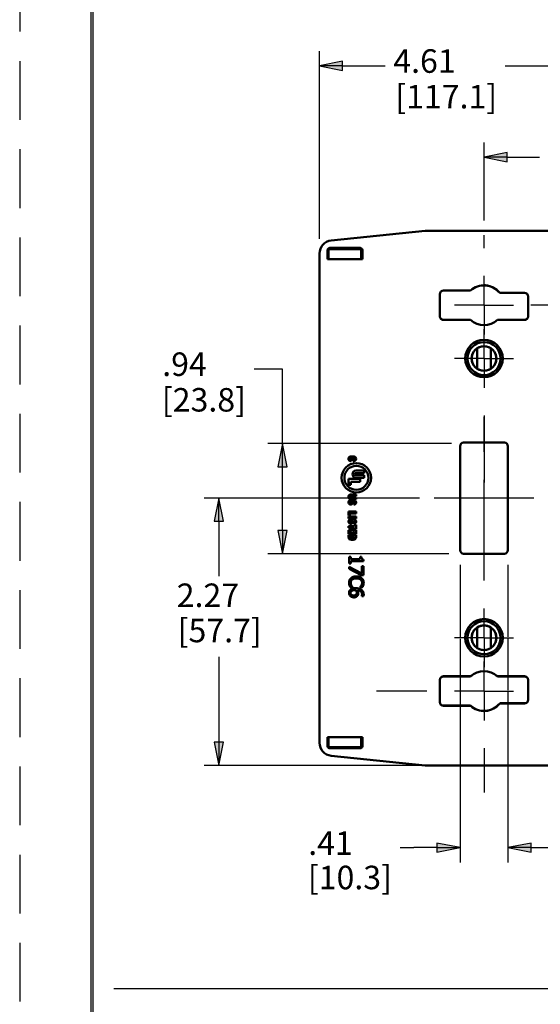
# Model space of a CAD drawing. Units: inches. Extents: x 0 to 17, y 0 to 11.
# Drawn here: x 0 to 2.2, y 2.5 to 6.7 of the extents above; entities that cross this region are included whole.
import ezdxf

# ---------------------------------------------------------------- set-up
doc = ezdxf.new("R2010")
doc.units = ezdxf.units.IN
doc.header["$MEASUREMENT"] = 0
doc.linetypes.add('HIDDEN', pattern=[0.375, 0.25, -0.125])
for name, color, linetype, lineweight in [('border', 240, 'Continuous', 25), ('Center Mark (ANSI)', 7, 'Continuous', 25), ('Centerline (ANSI)', 7, 'Continuous', 25), ('Dimension (ANSI)', 7, 'Continuous', 25), ('Sketch Geometry (ANSI)', 7, 'Continuous', 25), ('Visible (ANSI)', 7, 'Continuous', 50)]:
    doc.layers.add(name, color=color, linetype=linetype, lineweight=lineweight)
doc.layers.add('Viewport4ForCustomObjects_0', color=7, linetype='Continuous')

# ---------------------------------------------------------------- blocks, each defined once
blk = doc.blocks.new('CustomObjectsInViewport4_0')
at = {"layer": 'Center Mark (ANSI)'}
for p, q in [((-10003.7223, -10000.6686), (-10003.7223, -10000.5587)), ((-10003.7223, -10001.1546), (-10003.7223, -10000.9046)), ((-10003.7223, -10001.1546), (-10003.9723, -10001.1546)), ((-10003.7223, -10001.1546), (-10003.4723, -10001.1546)), ((-10003.7223, -10001.1546), (-10003.7223, -10001.4046)), ((-10002.3963, -10001.1546), (-10003.3231, -10001.1546)), ((-10003.7223, -10001.6076), (-10003.7223, -10001.3576)), ((-10003.7223, -10001.6076), (-10003.9723, -10001.6076)), ((-10003.7223, -10001.6076), (-10003.4723, -10001.6076)), ((-10003.7223, -10001.6076), (-10003.7223, -10001.8576)), ((-10003.7223, -10002.0936), (-10003.7223, -10002.6615)), ((-10003.7223, -10003.4966), (-10003.7223, -10002.8519)), ((-10003.7223, -10003.9826), (-10003.7223, -10003.7326)), ((-10003.7223, -10003.9826), (-10003.9723, -10003.9826)), ((-10003.7223, -10003.9826), (-10003.4723, -10003.9826)), ((-10003.7223, -10003.9826), (-10003.7223, -10004.2326)), ((-10003.7223, -10004.4356), (-10003.7223, -10004.1856)), ((-10004.2083, -10004.4356), (-10004.635, -10004.4356)), ((-10003.7223, -10004.4356), (-10003.9723, -10004.4356)), ((-10003.7223, -10004.4356), (-10003.4723, -10004.4356)), ((-10003.7223, -10004.4356), (-10003.7223, -10004.6856)), ((-10003.7223, -10004.9216), (-10003.7223, -10005.2999))]:
    blk.add_line(p, q, dxfattribs=at)
at = {"layer": 'Centerline (ANSI)'}
for p, q in [((-10003.7223, -10002.3526), (-10003.7223, -10002.1026)), ((-10003.7223, -10002.4021), (-10003.7223, -10002.3447)), ((-10003.7223, -10002.9521), (-10003.7223, -10002.6381)), ((-10003.8953, -10002.7951), (-10004.1453, -10002.7951)), ((-10003.5493, -10002.7951), (-10003.8953, -10002.7951)), ((-10003.2993, -10002.7951), (-10003.5493, -10002.7951)), ((-10003.7223, -10003.2376), (-10003.7223, -10003.1881)), ((-10003.7223, -10003.4876), (-10003.7223, -10003.2376))]:
    blk.add_line(p, q, dxfattribs=at)
at = {"layer": 'Visible (ANSI)'}
for p, q in [((-10005.0211, -10000.6037), (-10004.2228, -10000.5219)), ((-10004.2167, -10000.5216), (-10003.7223, -10000.5216)), ((-10002.9727, -10000.5216), (-10003.7223, -10000.5216)), ((-10005.1208, -10004.8762), (-10005.1208, -10000.7141)), ((-10005.0535, -10000.6951), (-10005.0535, -10000.7619)), ((-10005.0436, -10000.7619), (-10005.0436, -10000.6951)), ((-10004.7756, -10000.6675), (-10005.0199, -10000.6675)), ((-10005.0199, -10000.6774), (-10004.7756, -10000.6774)), ((-10004.7655, -10000.6875), (-10004.7655, -10000.7619)), ((-10004.7556, -10000.7619), (-10004.7556, -10000.6875)), ((-10005.0535, -10000.7619), (-10005.0519, -10000.7619)), ((-10005.0408, -10000.7619), (-10005.0395, -10000.7619)), ((-10004.7696, -10000.7619), (-10005.0395, -10000.7619)), ((-10004.7696, -10000.7619), (-10004.7683, -10000.7619)), ((-10004.7571, -10000.7619), (-10004.7556, -10000.7619)), ((-10004.0673, -10001.0296), (-10003.8375, -10001.0296)), ((-10003.8373, -10001.0302), (-10004.0667, -10001.0302)), ((-10003.3778, -10001.0501), (-10003.5889, -10001.0501)), ((-10003.5886, -10001.0495), (-10003.3773, -10001.0495)), ((-10004.0973, -10001.2496), (-10004.0973, -10001.0596)), ((-10004.0967, -10001.0602), (-10004.0967, -10001.249)), ((-10003.3478, -10001.249), (-10003.3478, -10001.0801)), ((-10003.3473, -10001.0795), (-10003.3473, -10001.2496)), ((-10003.8375, -10001.2796), (-10004.0673, -10001.2796)), ((-10004.0667, -10001.279), (-10003.8373, -10001.279)), ((-10003.6073, -10001.279), (-10003.3778, -10001.279)), ((-10003.3773, -10001.2796), (-10003.6071, -10001.2796)), ((-10003.7798, -10001.6949), (-10003.7798, -10001.5203)), ((-10003.6648, -10001.5203), (-10003.6648, -10001.6949)), ((-10003.9253, -10003.2376), (-10003.9253, -10002.3526)), ((-10003.8953, -10002.3226), (-10003.5493, -10002.3226)), ((-10003.5193, -10002.3526), (-10003.5193, -10003.2376)), ((-10004.8578, -10002.4551), (-10004.8265, -10002.4551)), ((-10004.8503, -10002.4655), (-10004.8578, -10002.4655)), ((-10004.83, -10002.44), (-10004.8543, -10002.44)), ((-10004.8503, -10002.4806), (-10004.8503, -10002.4655)), ((-10004.8265, -10002.4655), (-10004.8341, -10002.4655)), ((-10004.8341, -10002.4655), (-10004.8341, -10002.4806)), ((-10004.8543, -10002.4806), (-10004.8503, -10002.4806)), ((-10004.8341, -10002.4806), (-10004.83, -10002.4806)), ((-10004.7762, -10002.6322), (-10004.8746, -10002.6322)), ((-10004.8746, -10002.6322), (-10004.8746, -10002.6831)), ((-10004.8155, -10002.5836), (-10004.7403, -10002.5836)), ((-10004.7403, -10002.5998), (-10004.8155, -10002.5998)), ((-10004.7403, -10002.5604), (-10004.8098, -10002.5604)), ((-10004.8098, -10002.6229), (-10004.7403, -10002.6229)), ((-10004.7762, -10002.6554), (-10004.7762, -10002.6322)), ((-10004.7403, -10002.5836), (-10004.7403, -10002.5604)), ((-10004.7403, -10002.6229), (-10004.7403, -10002.5998)), ((-10004.8746, -10002.6831), (-10004.8549, -10002.6831)), ((-10004.8549, -10002.6831), (-10004.8549, -10002.6554)), ((-10004.8549, -10002.6554), (-10004.7762, -10002.6554)), ((-10004.8578, -10002.778), (-10004.8098, -10002.778)), ((-10004.8098, -10002.7885), (-10004.8578, -10002.7885)), ((-10004.8098, -10002.763), (-10004.8543, -10002.763)), ((-10004.8543, -10002.8035), (-10004.8098, -10002.8035)), ((-10004.8098, -10002.778), (-10004.8098, -10002.763)), ((-10004.8098, -10002.8035), (-10004.8098, -10002.7885)), ((-10004.8578, -10002.8259), (-10004.8559, -10002.8259)), ((-10004.8559, -10002.8259), (-10004.8559, -10002.8124)), ((-10004.8437, -10002.8203), (-10004.8536, -10002.8341)), ((-10004.8406, -10002.8419), (-10004.8308, -10002.8281)), ((-10004.8265, -10002.8364), (-10004.8285, -10002.8364)), ((-10004.8285, -10002.8364), (-10004.8285, -10002.8498)), ((-10004.8098, -10002.9098), (-10004.8746, -10002.9098)), ((-10004.8746, -10002.9098), (-10004.8746, -10002.9429)), ((-10004.8746, -10002.9429), (-10004.8616, -10002.9429)), ((-10004.8098, -10002.9519), (-10004.8746, -10002.9519)), ((-10004.8746, -10002.9519), (-10004.8746, -10002.967)), ((-10004.8746, -10002.967), (-10004.8098, -10002.967)), ((-10004.8616, -10002.9429), (-10004.8616, -10002.9249)), ((-10004.8616, -10002.9249), (-10004.8098, -10002.9249)), ((-10004.8559, -10002.9894), (-10004.8559, -10002.976)), ((-10004.8098, -10002.9249), (-10004.8098, -10002.9098)), ((-10004.8098, -10002.967), (-10004.8098, -10002.9519)), ((-10004.8228, -10003.0329), (-10004.8746, -10003.0329)), ((-10004.8746, -10003.0329), (-10004.8746, -10003.0479)), ((-10004.8746, -10003.0479), (-10004.8228, -10003.0479)), ((-10004.8578, -10002.9894), (-10004.8559, -10002.9894)), ((-10004.8437, -10002.9838), (-10004.8536, -10002.9977)), ((-10004.8406, -10003.0055), (-10004.8308, -10002.9916)), ((-10004.8265, -10002.9999), (-10004.8285, -10002.9999)), ((-10004.8285, -10002.9999), (-10004.8285, -10003.0133)), ((-10004.8098, -10003.0223), (-10004.8228, -10003.0223)), ((-10004.8228, -10003.0223), (-10004.8228, -10003.0329)), ((-10004.8228, -10003.0479), (-10004.8228, -10003.0585)), ((-10004.8228, -10003.0585), (-10004.8098, -10003.0585)), ((-10004.8098, -10003.0585), (-10004.8098, -10003.0223)), ((-10004.8098, -10003.0675), (-10004.8746, -10003.0675)), ((-10004.8746, -10003.0675), (-10004.8746, -10003.1006)), ((-10004.8746, -10003.1006), (-10004.8616, -10003.1006)), ((-10004.8098, -10003.1096), (-10004.8746, -10003.1096)), ((-10004.8746, -10003.1096), (-10004.8746, -10003.1254)), ((-10004.8616, -10003.1006), (-10004.8616, -10003.0825)), ((-10004.8616, -10003.0825), (-10004.8487, -10003.0825)), ((-10004.8616, -10003.1246), (-10004.8228, -10003.1246)), ((-10004.8616, -10003.1261), (-10004.8616, -10003.1246)), ((-10004.8318, -10003.1351), (-10004.8526, -10003.1351)), ((-10004.8487, -10003.0825), (-10004.8487, -10003.1006)), ((-10004.8487, -10003.1006), (-10004.8357, -10003.1006)), ((-10004.8357, -10003.1006), (-10004.8357, -10003.0825)), ((-10004.8357, -10003.0825), (-10004.8228, -10003.0825)), ((-10004.8228, -10003.0825), (-10004.8228, -10003.1006)), ((-10004.8228, -10003.1006), (-10004.8098, -10003.1006)), ((-10004.8228, -10003.1246), (-10004.8228, -10003.1261)), ((-10004.8098, -10003.1006), (-10004.8098, -10003.0675)), ((-10004.8098, -10003.1261), (-10004.8098, -10003.1096)), ((-10004.8498, -10003.1502), (-10004.8338, -10003.1502)), ((-10004.8673, -10003.2933), (-10004.8673, -10003.3519)), ((-10004.855, -10003.2933), (-10004.8673, -10003.2933)), ((-10004.855, -10003.3151), (-10004.855, -10003.2933)), ((-10004.7636, -10003.2933), (-10004.7746, -10003.2933)), ((-10004.7746, -10003.2933), (-10004.7746, -10003.3151)), ((-10003.5493, -10003.2676), (-10003.8953, -10003.2676)), ((-10004.8673, -10003.3519), (-10004.855, -10003.3519)), ((-10004.7614, -10003.4351), (-10004.8673, -10003.3803)), ((-10004.8673, -10003.3803), (-10004.8673, -10003.3974)), ((-10004.7746, -10003.3151), (-10004.855, -10003.3151)), ((-10004.855, -10003.3519), (-10004.855, -10003.3306)), ((-10004.855, -10003.3306), (-10004.7469, -10003.3306)), ((-10004.7473, -10003.3732), (-10004.7614, -10003.3732)), ((-10004.7614, -10003.3732), (-10004.7614, -10003.4351)), ((-10004.7473, -10003.4493), (-10004.7473, -10003.3732)), ((-10004.7469, -10003.3306), (-10004.7469, -10003.3181)), ((-10004.8673, -10003.3974), (-10004.7653, -10003.4493)), ((-10004.7653, -10003.4493), (-10004.7473, -10003.4493)), ((-10004.8591, -10003.5516), (-10004.8401, -10003.5516)), ((-10004.8401, -10003.5516), (-10004.8401, -10003.5505)), ((-10004.7745, -10003.5504), (-10004.7745, -10003.5516)), ((-10004.7745, -10003.5516), (-10004.7553, -10003.5516)), ((-10004.7622, -10003.6279), (-10004.7622, -10003.6286)), ((-10004.7622, -10003.6286), (-10004.7467, -10003.6286)), ((-10003.7798, -10004.0699), (-10003.7798, -10003.8953)), ((-10003.6648, -10003.8953), (-10003.6648, -10004.0699)), ((-10004.0673, -10004.3106), (-10003.8375, -10004.3106)), ((-10003.8373, -10004.3112), (-10004.0667, -10004.3112)), ((-10003.3778, -10004.3112), (-10003.6073, -10004.3112)), ((-10003.6071, -10004.3106), (-10003.3773, -10004.3106)), ((-10004.0973, -10004.5306), (-10004.0973, -10004.3406)), ((-10004.0967, -10004.3412), (-10004.0967, -10004.53)), ((-10003.3478, -10004.5103), (-10003.3478, -10004.3412)), ((-10003.3473, -10004.3406), (-10003.3473, -10004.5109)), ((-10003.8375, -10004.5606), (-10004.0673, -10004.5606)), ((-10004.0667, -10004.56), (-10003.8373, -10004.56)), ((-10003.5891, -10004.5403), (-10003.3778, -10004.5403)), ((-10003.3773, -10004.5409), (-10003.5888, -10004.5409)), ((-10005.0535, -10004.8283), (-10005.0535, -10004.8951)), ((-10005.0519, -10004.8283), (-10005.0535, -10004.8283)), ((-10005.0436, -10004.8951), (-10005.0436, -10004.8283)), ((-10005.0395, -10004.8283), (-10005.0408, -10004.8283)), ((-10005.0395, -10004.8283), (-10004.7696, -10004.8283)), ((-10004.7683, -10004.8283), (-10004.7696, -10004.8283)), ((-10004.7655, -10004.8283), (-10004.7655, -10004.9027)), ((-10004.7556, -10004.8283), (-10004.7571, -10004.8283)), ((-10004.7556, -10004.9027), (-10004.7556, -10004.8283)), ((-10004.7756, -10004.9128), (-10005.0199, -10004.9128)), ((-10005.0199, -10004.9227), (-10004.7756, -10004.9227)), ((-10004.2228, -10005.0683), (-10005.0211, -10004.9865)), ((-10003.7223, -10005.0686), (-10004.2167, -10005.0686)), ((-10002.9727, -10005.0686), (-10003.7223, -10005.0686))]:
    blk.add_line(p, q, dxfattribs=at)
for centre, radius in [((-10003.7223, -10001.6076), 0.1597), ((-10003.7223, -10001.6076), 0.1403), ((-10003.7223, -10001.6076), 0.1049), ((-10004.8074, -10002.6218), 0.125), ((-10004.8074, -10002.6218), 0.1019), ((-10003.7223, -10003.9826), 0.1597), ((-10003.7223, -10003.9826), 0.1403), ((-10003.7223, -10003.9826), 0.1049)]:
    blk.add_circle(centre, radius, dxfattribs=at)
for centre, radius, start, end in [((-10005.0098, -10000.7141), 0.111, 95.85036, 180), ((-10003.7223, -10001.1546), 0.1694, 38.07947, 132.74279), ((-10003.7223, -10001.1546), 0.1694, 227.25721, 312.74279), ((-10003.7223, -10001.6076), 0.1044, 56.59226, 123.40774), ((-10003.7223, -10001.6076), 0.1044, 236.59226, 303.40774), ((-10004.8543, -10002.4603), 0.0203, 90, 270), ((-10004.83, -10002.4603), 0.0203, 270, 90), ((-10004.8098, -10002.5917), 0.0313, 90, 270), ((-10004.8543, -10002.7832), 0.0203, 90, 270), ((-10004.8559, -10002.8311), 0.0187, 90, 324.56906), ((-10004.8285, -10002.8311), 0.0187, 270, 144.56906), ((-10004.8559, -10002.9947), 0.0187, 90, 324.56906), ((-10004.8285, -10002.9947), 0.0187, 270, 144.56906), ((-10004.8498, -10003.1254), 0.0248, 180, 270), ((-10004.8338, -10003.1261), 0.024, 270, 0), ((-10003.7223, -10003.9826), 0.1044, 56.59226, 123.40774), ((-10003.7223, -10003.9826), 0.1044, 236.59226, 303.40774), ((-10003.7223, -10004.4356), 0.1694, 47.25721, 132.74279), ((-10003.7223, -10004.4356), 0.1694, 227.25721, 321.8155), ((-10005.0098, -10004.8761), 0.111, 180.02584, 264.14964)]:
    blk.add_arc(centre, radius, start, end, dxfattribs=at)
at = {"layer": 'Visible (ANSI)', "extrusion": (0, 0, -1)}
for centre, radius, start, end in [((10003.7223, -10001.1546), 0.17, 47.33207, 141.82738), ((10003.7223, -10001.1546), 0.17, 227.33207, 312.66793), ((10003.7223, -10001.6076), 0.1045, 303.37619, 56.62381), ((10003.7223, -10001.6076), 0.1045, 123.37619, 236.62381), ((10004.8578, -10002.4603), 0.00521, 270, 90), ((10004.8265, -10002.4603), 0.00521, 90, 270), ((10004.8155, -10002.5917), 0.0081, 270, 90), ((10004.8578, -10002.7832), 0.00521, 270, 90), ((10004.8578, -10002.8311), 0.00525, 215.43094, 90), ((10004.8265, -10002.8311), 0.00525, 35.43094, 270), ((10004.8578, -10002.9947), 0.00525, 215.43094, 90), ((10004.8265, -10002.9947), 0.00525, 35.43094, 270), ((10004.8526, -10003.1261), 0.009, 270, 0), ((10004.8318, -10003.1261), 0.009, 180, 270), ((10003.7223, -10003.9826), 0.1045, 303.37619, 56.62381), ((10003.7223, -10003.9826), 0.1045, 123.37619, 236.62381), ((10003.7223, -10004.4356), 0.17, 47.33207, 132.66793), ((10003.7223, -10004.4356), 0.17, 218.27742, 312.66793)]:
    blk.add_arc(centre, radius, start, end, dxfattribs=at)
at = {"layer": 'Visible (ANSI)'}
for centre, major_axis, ratio, start_param, end_param in [((-10004.2167, -10000.5816), (-0.0031, 0.0599), 0.999962, 6.232133, 6.334237), ((-10004.0673, -10001.0596), (-0.0212, 0.0212), 0.999924, 5.497825, 7.068545), ((-10003.3773, -10001.0795), (0.0212, 0.0212), 0.999924, 5.497825, 7.068545), ((-10004.0673, -10001.2496), (-0.0212, -0.0212), 0.999924, 5.497825, 7.068545), ((-10003.3773, -10001.2496), (0.0212, -0.0212), 0.999924, 5.497825, 7.068545), ((-10003.8953, -10002.3526), (-0.0212, 0.0212), 0.999924, 5.497825, 7.068545), ((-10003.5493, -10002.3526), (0.0212, 0.0212), 0.999924, 5.497825, 7.068545), ((-10003.8953, -10003.2376), (-0.0212, -0.0212), 0.999924, 5.497825, 7.068545), ((-10003.5493, -10003.2376), (0.0212, -0.0212), 0.999924, 5.497825, 7.068545), ((-10004.0673, -10004.3406), (-0.0212, 0.0212), 0.999924, 5.497825, 7.068545), ((-10003.3773, -10004.3406), (0.0212, 0.0212), 0.999924, 5.497825, 7.068545), ((-10004.0673, -10004.5306), (-0.0212, -0.0212), 0.999924, 5.497825, 7.068545), ((-10003.3773, -10004.5109), (0.0212, -0.0212), 0.999924, 5.497825, 7.068545), ((-10004.2167, -10005.0086), (-0.0031, -0.0599), 0.999962, 6.232133, 6.334237)]:
    blk.add_ellipse(centre, major_axis=major_axis, ratio=ratio, start_param=start_param, end_param=end_param, dxfattribs=at)
at = {"layer": 'Visible (ANSI)', "extrusion": (0, 0, -1)}
for centre, major_axis in [((-10004.0667, -10001.0602), (-0.0212, 0.0212)), ((-10003.3778, -10001.0801), (0.0212, 0.0212)), ((-10004.0667, -10001.249), (-0.0212, -0.0212)), ((-10003.3778, -10001.249), (0.0212, -0.0212)), ((-10004.0667, -10004.3412), (-0.0212, 0.0212)), ((-10003.3778, -10004.3412), (0.0212, 0.0212)), ((-10004.0667, -10004.53), (-0.0212, -0.0212)), ((-10003.3778, -10004.5103), (0.0212, -0.0212))]:
    blk.add_ellipse(centre, major_axis=major_axis, ratio=0.999924, start_param=5.497825, end_param=7.068545, dxfattribs=at)
at = {"layer": 'Visible (ANSI)'}
for points, knots in [([(-10005.0337, -10000.6675), (-10005.0348, -10000.6675), (-10005.0359, -10000.6677), (-10005.0411, -10000.6686), (-10005.0448, -10000.6706), (-10005.0499, -10000.6758), (-10005.0516, -10000.6785), (-10005.0532, -10000.6834), (-10005.0535, -10000.6854), (-10005.0535, -10000.6874)], [-0.77671, -0.77671, -0.77671, -0.77671, -0.607936, -0.607936, 0.007462, 0.007462, 0.480845, 0.480845, 0.776709, 0.776709, 0.776709, 0.776709]), ([(-10005.0436, -10000.6874), (-10005.0436, -10000.6864), (-10005.0434, -10000.6854), (-10005.0427, -10000.683), (-10005.0418, -10000.6816), (-10005.0393, -10000.6789), (-10005.0373, -10000.6779), (-10005.0347, -10000.6775), (-10005.0342, -10000.6774), (-10005.0336, -10000.6774)], [-0.776709, -0.776709, -0.776709, -0.776709, -0.480845, -0.480845, -0.007462, -0.007462, 0.607936, 0.607936, 0.77671, 0.77671, 0.77671, 0.77671]), ([(-10005.0335, -10000.6675), (-10005.0335, -10000.6675), (-10005.0336, -10000.6675), (-10005.0336, -10000.6675), (-10005.0337, -10000.6675), (-10005.0337, -10000.6675)], [-0.785360087, -0.785360087, -0.785360087, -0.785360087, -0.781034837, -0.781034837, -0.776709588, -0.776709588, -0.776709588, -0.776709588]), ([(-10005.0336, -10000.6774), (-10005.0336, -10000.6774), (-10005.0336, -10000.6774), (-10005.0335, -10000.6774), (-10005.0335, -10000.6774), (-10005.0335, -10000.6774)], [0.776709588, 0.776709588, 0.776709588, 0.776709588, 0.781034837, 0.781034837, 0.785360087, 0.785360087, 0.785360087, 0.785360087]), ([(-10004.7754, -10000.6675), (-10004.7754, -10000.6675), (-10004.7755, -10000.6675), (-10004.7755, -10000.6675), (-10004.7755, -10000.6675), (-10004.7756, -10000.6675)], [0.776709588, 0.776709588, 0.776709588, 0.776709588, 0.781034837, 0.781034837, 0.785360087, 0.785360087, 0.785360087, 0.785360087]), ([(-10004.7756, -10000.6774), (-10004.7756, -10000.6774), (-10004.7755, -10000.6774), (-10004.7755, -10000.6774), (-10004.7755, -10000.6774), (-10004.7755, -10000.6774)], [-0.785360087, -0.785360087, -0.785360087, -0.785360087, -0.781034837, -0.781034837, -0.776709588, -0.776709588, -0.776709588, -0.776709588]), ([(-10004.7755, -10000.6774), (-10004.7739, -10000.6774), (-10004.7723, -10000.6778), (-10004.7699, -10000.6791), (-10004.7691, -10000.6797), (-10004.7684, -10000.6804), (-10004.7677, -10000.6811), (-10004.7671, -10000.6819), (-10004.7659, -10000.6842), (-10004.7655, -10000.6858), (-10004.7655, -10000.6874)], [-0.77671, -0.77671, -0.77671, -0.77671, -0.296321, -0.296321, 0, 0, 0, 0.296321, 0.296321, 0.77671, 0.77671, 0.77671, 0.77671]), ([(-10004.7556, -10000.6874), (-10004.7556, -10000.6841), (-10004.7564, -10000.681), (-10004.7588, -10000.6764), (-10004.76, -10000.6748), (-10004.7614, -10000.6734), (-10004.7628, -10000.672), (-10004.7644, -10000.6708), (-10004.769, -10000.6684), (-10004.7722, -10000.6676), (-10004.7754, -10000.6675)], [-0.77671, -0.77671, -0.77671, -0.77671, -0.296321, -0.296321, 0, 0, 0, 0.296321, 0.296321, 0.77671, 0.77671, 0.77671, 0.77671]), ([(-10004.7655, -10000.6874), (-10004.7655, -10000.6875), (-10004.7655, -10000.6875), (-10004.7655, -10000.6875), (-10004.7655, -10000.6875), (-10004.7655, -10000.6875)], [0.776709588, 0.776709588, 0.776709588, 0.776709588, 0.781034837, 0.781034837, 0.785360087, 0.785360087, 0.785360087, 0.785360087]), ([(-10004.7556, -10000.6875), (-10004.7556, -10000.6875), (-10004.7556, -10000.6875), (-10004.7556, -10000.6874), (-10004.7556, -10000.6874), (-10004.7556, -10000.6874)], [-0.785360087, -0.785360087, -0.785360087, -0.785360087, -0.781034837, -0.781034837, -0.776709588, -0.776709588, -0.776709588, -0.776709588]), ([(-10005.0408, -10000.7619), (-10005.0416, -10000.7619), (-10005.0425, -10000.7619), (-10005.0446, -10000.7619), (-10005.0458, -10000.7619), (-10005.0488, -10000.7619), (-10005.0503, -10000.7619), (-10005.0519, -10000.7619)], [0, 0, 0, 0, 0.00589603, 0.00589603, 0.01153281, 0.01153281, 0.01777504, 0.01777504, 0.01777504, 0.01777504]), ([(-10004.7571, -10000.7619), (-10004.7587, -10000.7619), (-10004.7602, -10000.7619), (-10004.763, -10000.7619), (-10004.7641, -10000.7619), (-10004.7665, -10000.7619), (-10004.7675, -10000.7619), (-10004.7683, -10000.7619)], [0, 0, 0, 0, 0.01163127, 0.01163127, 0.02146595, 0.02146595, 0.03020706, 0.03020706, 0.03020706, 0.03020706]), ([(-10005.0519, -10004.8283), (-10005.0504, -10004.8283), (-10005.0489, -10004.8283), (-10005.0461, -10004.8283), (-10005.0449, -10004.8283), (-10005.0426, -10004.8283), (-10005.0416, -10004.8283), (-10005.0408, -10004.8283)], [0, 0, 0, 0, 0.01163127, 0.01163127, 0.02146595, 0.02146595, 0.03020706, 0.03020706, 0.03020706, 0.03020706]), ([(-10004.7683, -10004.8283), (-10004.7675, -10004.8283), (-10004.7666, -10004.8283), (-10004.7645, -10004.8283), (-10004.7633, -10004.8283), (-10004.7603, -10004.8283), (-10004.7587, -10004.8283), (-10004.7571, -10004.8283)], [0, 0, 0, 0, 0.00589603, 0.00589603, 0.01153281, 0.01153281, 0.01777504, 0.01777504, 0.01777504, 0.01777504]), ([(-10005.0535, -10004.9027), (-10005.0535, -10004.9027), (-10005.0535, -10004.9027), (-10005.0535, -10004.9028), (-10005.0535, -10004.9028), (-10005.0535, -10004.9029)], [-0.785360087, -0.785360087, -0.785360087, -0.785360087, -0.781034837, -0.781034837, -0.776709588, -0.776709588, -0.776709588, -0.776709588]), ([(-10005.0535, -10004.9029), (-10005.0535, -10004.9039), (-10005.0534, -10004.905), (-10005.0525, -10004.9102), (-10005.0505, -10004.914), (-10005.0453, -10004.9191), (-10005.0425, -10004.9208), (-10005.0376, -10004.9223), (-10005.0357, -10004.9227), (-10005.0337, -10004.9227)], [-0.77671, -0.77671, -0.77671, -0.77671, -0.613456, -0.613456, 0.004395, 0.004395, 0.479666, 0.479666, 0.776709, 0.776709, 0.776709, 0.776709]), ([(-10005.0436, -10004.9028), (-10005.0436, -10004.9028), (-10005.0436, -10004.9027), (-10005.0436, -10004.9027), (-10005.0436, -10004.9027), (-10005.0436, -10004.9027)], [0.776709588, 0.776709588, 0.776709588, 0.776709588, 0.781034837, 0.781034837, 0.785360087, 0.785360087, 0.785360087, 0.785360087]), ([(-10005.0336, -10004.9128), (-10005.0346, -10004.9128), (-10005.0356, -10004.9126), (-10005.0381, -10004.9119), (-10005.0395, -10004.911), (-10005.0421, -10004.9084), (-10005.0431, -10004.9065), (-10005.0436, -10004.9039), (-10005.0436, -10004.9033), (-10005.0436, -10004.9028)], [-0.776709, -0.776709, -0.776709, -0.776709, -0.479666, -0.479666, -0.004395, -0.004395, 0.613456, 0.613456, 0.77671, 0.77671, 0.77671, 0.77671]), ([(-10004.7755, -10004.9128), (-10004.7755, -10004.9128), (-10004.7755, -10004.9128), (-10004.7755, -10004.9128), (-10004.7756, -10004.9128), (-10004.7756, -10004.9128)], [0.776709588, 0.776709588, 0.776709588, 0.776709588, 0.781034837, 0.781034837, 0.785360087, 0.785360087, 0.785360087, 0.785360087]), ([(-10004.7756, -10004.9227), (-10004.7755, -10004.9227), (-10004.7755, -10004.9227), (-10004.7755, -10004.9227), (-10004.7754, -10004.9227), (-10004.7754, -10004.9227)], [-0.785360087, -0.785360087, -0.785360087, -0.785360087, -0.781034837, -0.781034837, -0.776709588, -0.776709588, -0.776709588, -0.776709588]), ([(-10004.7655, -10004.9028), (-10004.7655, -10004.9044), (-10004.7659, -10004.906), (-10004.7671, -10004.9083), (-10004.7677, -10004.9091), (-10004.7684, -10004.9098), (-10004.7691, -10004.9106), (-10004.7699, -10004.9112), (-10004.7723, -10004.9124), (-10004.7739, -10004.9128), (-10004.7755, -10004.9128)], [-0.77671, -0.77671, -0.77671, -0.77671, -0.296321, -0.296321, 0, 0, 0, 0.296321, 0.296321, 0.77671, 0.77671, 0.77671, 0.77671]), ([(-10004.7754, -10004.9227), (-10004.7722, -10004.9227), (-10004.769, -10004.9218), (-10004.7644, -10004.9194), (-10004.7628, -10004.9182), (-10004.7614, -10004.9168), (-10004.76, -10004.9154), (-10004.7588, -10004.9138), (-10004.7564, -10004.9093), (-10004.7556, -10004.9061), (-10004.7556, -10004.9029)], [-0.77671, -0.77671, -0.77671, -0.77671, -0.296321, -0.296321, 0, 0, 0, 0.296321, 0.296321, 0.77671, 0.77671, 0.77671, 0.77671]), ([(-10004.7655, -10004.9027), (-10004.7655, -10004.9027), (-10004.7655, -10004.9027), (-10004.7655, -10004.9027), (-10004.7655, -10004.9028), (-10004.7655, -10004.9028)], [-0.785360087, -0.785360087, -0.785360087, -0.785360087, -0.781034837, -0.781034837, -0.776709588, -0.776709588, -0.776709588, -0.776709588]), ([(-10004.7556, -10004.9029), (-10004.7556, -10004.9028), (-10004.7556, -10004.9028), (-10004.7556, -10004.9027), (-10004.7556, -10004.9027), (-10004.7556, -10004.9027)], [0.776709588, 0.776709588, 0.776709588, 0.776709588, 0.781034837, 0.781034837, 0.785360087, 0.785360087, 0.785360087, 0.785360087])]:
    blk.add_open_spline(points, degree=3, knots=knots, dxfattribs=at)
for points, degree in [([(-10005.0535, -10000.6874), (-10005.0535, -10000.6874), (-10005.0535, -10000.6875), (-10005.0535, -10000.6875)], 3), ([(-10005.0535, -10000.6875), (-10005.0535, -10000.6901), (-10005.0535, -10000.6926), (-10005.0535, -10000.6951)], 3), ([(-10005.0436, -10000.6875), (-10005.0436, -10000.6875), (-10005.0436, -10000.6875), (-10005.0436, -10000.6874)], 3), ([(-10005.0436, -10000.6951), (-10005.0436, -10000.6926), (-10005.0436, -10000.6901), (-10005.0436, -10000.6875)], 3), ([(-10005.0199, -10000.6675), (-10005.0245, -10000.6675), (-10005.029, -10000.6675), (-10005.0335, -10000.6675)], 3), ([(-10005.0335, -10000.6774), (-10005.029, -10000.6774), (-10005.0245, -10000.6774), (-10005.0199, -10000.6774)], 3), ([(-10003.8375, -10001.0296), (-10003.8374, -10001.0299), (-10003.8373, -10001.0302)], 2), ([(-10003.8375, -10001.2796), (-10003.8374, -10001.2793), (-10003.8373, -10001.279)], 2), ([(-10003.6071, -10001.2796), (-10003.6072, -10001.2793), (-10003.6073, -10001.279)], 2), ([(-10004.7469, -10003.3181), (-10004.7566, -10003.3174), (-10004.7636, -10003.3057), (-10004.7636, -10003.2933)], 2), ([(-10004.8537, -10003.4757), (-10004.8616, -10003.4829), (-10004.8694, -10003.5026), (-10004.8694, -10003.5143)], 2), ([(-10004.8074, -10003.4606), (-10004.8226, -10003.4606), (-10004.8459, -10003.4685), (-10004.8537, -10003.4757)], 2), ([(-10004.8437, -10003.4883), (-10004.8375, -10003.4832), (-10004.8197, -10003.4772), (-10004.8074, -10003.4772)], 2), ([(-10004.7617, -10003.4756), (-10004.77, -10003.4683), (-10004.7923, -10003.4606), (-10004.8074, -10003.4606)], 2), ([(-10004.8074, -10003.4772), (-10004.7958, -10003.4772), (-10004.7772, -10003.4829), (-10004.7711, -10003.4879)], 2), ([(-10004.7452, -10003.5146), (-10004.7452, -10003.5024), (-10004.7536, -10003.4828), (-10004.7617, -10003.4756)], 2), ([(-10004.8694, -10003.5143), (-10004.8694, -10003.5215), (-10004.8677, -10003.5304), (-10004.8659, -10003.5357)], 2), ([(-10004.8659, -10003.5357), (-10004.8644, -10003.5406), (-10004.861, -10003.5476), (-10004.8591, -10003.5516)], 2), ([(-10004.8146, -10003.5612), (-10004.8305, -10003.5612), (-10004.8524, -10003.5682), (-10004.8589, -10003.5744)], 2), ([(-10004.8556, -10003.5145), (-10004.8556, -10003.5069), (-10004.8496, -10003.4934), (-10004.8437, -10003.4883)], 2), ([(-10004.8497, -10003.5377), (-10004.8522, -10003.5332), (-10004.8556, -10003.5214), (-10004.8556, -10003.5145)], 2), ([(-10004.8401, -10003.5505), (-10004.8419, -10003.5486), (-10004.8472, -10003.5421), (-10004.8497, -10003.5377)], 2), ([(-10004.7644, -10003.5743), (-10004.7737, -10003.5676), (-10004.7989, -10003.5612), (-10004.8146, -10003.5612)], 2), ([(-10004.7645, -10003.5368), (-10004.7671, -10003.5416), (-10004.7726, -10003.5482), (-10004.7745, -10003.5504)], 2), ([(-10004.7711, -10003.4879), (-10004.7651, -10003.4931), (-10004.7588, -10003.5068), (-10004.7588, -10003.5145)], 2), ([(-10004.7588, -10003.5145), (-10004.7588, -10003.5215), (-10004.762, -10003.5323), (-10004.7645, -10003.5368)], 2), ([(-10004.7553, -10003.5516), (-10004.7531, -10003.5476), (-10004.7495, -10003.5396), (-10004.7483, -10003.5357)], 2), ([(-10004.7483, -10003.5357), (-10004.7469, -10003.5312), (-10004.7452, -10003.5206), (-10004.7452, -10003.5146)], 2), ([(-10004.8589, -10003.5744), (-10004.8644, -10003.5794), (-10004.8698, -10003.5928), (-10004.8698, -10003.6008)], 2), ([(-10004.8698, -10003.6008), (-10004.8698, -10003.6089), (-10004.8641, -10003.6223), (-10004.8585, -10003.6277)], 2), ([(-10004.8585, -10003.6277), (-10004.8533, -10003.6328), (-10004.8376, -10003.639), (-10004.8284, -10003.639)], 2), ([(-10004.8567, -10003.6009), (-10004.8567, -10003.5968), (-10004.8537, -10003.5894), (-10004.8499, -10003.586)], 2), ([(-10004.8291, -10003.6226), (-10004.8429, -10003.6226), (-10004.8567, -10003.6107), (-10004.8567, -10003.6009)], 2), ([(-10004.8499, -10003.586), (-10004.8459, -10003.5823), (-10004.8306, -10003.5774), (-10004.8182, -10003.5774)], 2), ([(-10004.8082, -10003.6144), (-10004.8117, -10003.6187), (-10004.8217, -10003.6226), (-10004.8291, -10003.6226)], 2), ([(-10004.8284, -10003.639), (-10004.8181, -10003.639), (-10004.8027, -10003.6325), (-10004.7978, -10003.6259)], 2), ([(-10004.8182, -10003.5774), (-10004.8157, -10003.5774), (-10004.8124, -10003.5776), (-10004.8106, -10003.5777)], 2), ([(-10004.8106, -10003.5777), (-10004.8074, -10003.5828), (-10004.804, -10003.5934), (-10004.804, -10003.5991)], 2), ([(-10004.804, -10003.5991), (-10004.804, -10003.6033), (-10004.8056, -10003.6112), (-10004.8082, -10003.6144)], 2), ([(-10004.7907, -10003.6027), (-10004.7907, -10003.5955), (-10004.795, -10003.5834), (-10004.799, -10003.5777)], 2), ([(-10004.799, -10003.5777), (-10004.7792, -10003.5794), (-10004.759, -10003.5978), (-10004.759, -10003.6128)], 2), ([(-10004.7978, -10003.6259), (-10004.7935, -10003.6202), (-10004.7907, -10003.6097), (-10004.7907, -10003.6027)], 2), ([(-10004.7451, -10003.6149), (-10004.7451, -10003.6014), (-10004.7553, -10003.5808), (-10004.7644, -10003.5743)], 2), ([(-10004.759, -10003.6128), (-10004.759, -10003.6175), (-10004.761, -10003.6256), (-10004.7622, -10003.6279)], 2), ([(-10004.7467, -10003.6286), (-10004.7458, -10003.6259), (-10004.7451, -10003.6189), (-10004.7451, -10003.6149)], 2), ([(-10003.8375, -10004.3106), (-10003.8374, -10004.3109), (-10003.8373, -10004.3112)], 2), ([(-10003.6071, -10004.3106), (-10003.6072, -10004.3109), (-10003.6073, -10004.3112)], 2), ([(-10003.8375, -10004.5606), (-10003.8374, -10004.5603), (-10003.8373, -10004.56)], 2), ([(-10003.5888, -10004.5409), (-10003.589, -10004.5406), (-10003.5891, -10004.5403)], 2), ([(-10005.0535, -10004.8951), (-10005.0535, -10004.8976), (-10005.0535, -10004.9002), (-10005.0535, -10004.9027)], 3), ([(-10005.0436, -10004.9027), (-10005.0436, -10004.9002), (-10005.0436, -10004.8976), (-10005.0436, -10004.8951)], 3), ([(-10005.0337, -10004.9227), (-10005.0336, -10004.9227), (-10005.0336, -10004.9227), (-10005.0335, -10004.9227)], 3), ([(-10005.0335, -10004.9128), (-10005.0335, -10004.9128), (-10005.0336, -10004.9128), (-10005.0336, -10004.9128)], 3), ([(-10005.0199, -10004.9128), (-10005.0245, -10004.9128), (-10005.029, -10004.9128), (-10005.0335, -10004.9128)], 3), ([(-10005.0335, -10004.9227), (-10005.029, -10004.9227), (-10005.0245, -10004.9227), (-10005.0199, -10004.9227)], 3)]:
    blk.add_open_spline(points, degree=degree, dxfattribs=at)
blk.add_rational_spline([(-10003.5886, -10001.0495), (-10003.5888, -10001.0498), (-10003.5889, -10001.0501)], [0.999999999923, 0.999999999901, 0.999999999881], degree=2, dxfattribs=at)

msp = doc.modelspace()

# ---------------------------------------------------------------- linework, layer by layer
at = {"layer": 'border', "color": 7, "linetype": 'HIDDEN'}
msp.add_line((0.01, 10.99), (0.01, 0.01), dxfattribs=at)
at = {"layer": 'border', "color": 7, "linetype": 'Continuous'}
for p, q in [((0.3125, 10.6875), (0.3125, 0.3125)), ((0.3225, 0.3225), (0.3225, 10.6775))]:
    msp.add_line(p, q, dxfattribs=at)
at = {"layer": 'Dimension (ANSI)'}
for p, q in [((1.2841, 5.7343), (1.2841, 6.5319)), ((1.3826, 6.4891), (1.2841, 6.4694)), ((1.2841, 6.4694), (1.3826, 6.4497)), ((1.3826, 6.4694), (1.2841, 6.4694)), ((1.3826, 6.4497), (1.3826, 6.4891)), ((1.3826, 6.4694), (1.5637, 6.4694)), ((2.0739, 6.4694), (3.4902, 6.4694)), ((1.9834, 5.812), (1.9834, 6.1439)), ((2.0818, 6.1011), (1.9834, 6.0814)), ((1.9834, 6.0814), (2.0818, 6.0617)), ((2.0818, 6.0814), (1.9834, 6.0814)), ((2.0818, 6.0617), (2.0818, 6.1011)), ((2.0818, 6.0814), (2.2188, 6.0814)), ((1.1267, 5.1803), (1.0069, 5.1803)), ((1.1267, 4.8631), (1.1267, 5.1803)), ((1.845, 4.8631), (1.0642, 4.8631)), ((1.1267, 4.8631), (1.107, 4.7647)), ((1.1464, 4.7647), (1.1267, 4.8631)), ((1.1267, 4.7647), (1.1267, 4.8631)), ((1.107, 4.7647), (1.1464, 4.7647)), ((1.1267, 4.4934), (1.1267, 4.7647)), ((1.7094, 4.6312), (0.7938, 4.6312)), ((0.8563, 4.6312), (0.8366, 4.5328)), ((0.876, 4.5328), (0.8563, 4.6312)), ((0.8563, 4.5328), (0.8563, 4.6312)), ((0.8366, 4.5328), (0.876, 4.5328)), ((0.8563, 4.5328), (0.8563, 4.2997)), ((1.1464, 4.4934), (1.107, 4.4934)), ((1.107, 4.4934), (1.1267, 4.395)), ((1.1267, 4.395), (1.1464, 4.4934)), ((1.1267, 4.4934), (1.1267, 4.395)), ((1.8344, 4.395), (1.0642, 4.395)), ((1.8819, 4.3475), (1.8819, 4.0414)), ((2.0849, 4.3475), (2.0849, 4.0414)), ((1.8819, 4.0336), (1.8819, 3.8149)), ((2.0849, 4.0336), (2.0849, 3.8149)), ((0.8563, 3.9561), (0.8563, 3.5929)), ((1.8819, 3.8071), (1.8819, 3.0824)), ((2.0849, 3.8071), (2.0849, 3.0824)), ((0.876, 3.5929), (0.8366, 3.5929)), ((0.8366, 3.5929), (0.8563, 3.4945)), ((0.8563, 3.4945), (0.876, 3.5929)), ((0.8563, 3.5929), (0.8563, 3.4945)), ((1.9794, 3.4945), (0.7938, 3.4945)), ((2.8854, 3.4945), (1.9873, 3.4945)), ((1.6274, 3.1449), (1.685, 3.1449)), ((1.7834, 3.1449), (1.685, 3.1449)), ((1.7834, 3.1646), (1.7834, 3.1252)), ((1.8819, 3.1449), (1.7834, 3.1646)), ((1.7834, 3.1252), (1.8819, 3.1449)), ((1.7834, 3.1449), (1.8819, 3.1449)), ((2.1833, 3.1646), (2.0849, 3.1449)), ((2.0849, 3.1449), (2.1833, 3.1252)), ((2.1833, 3.1449), (2.0849, 3.1449)), ((2.1833, 3.1252), (2.1833, 3.1646)), ((2.1833, 3.1449), (2.2817, 3.1449))]:
    msp.add_line(p, q, dxfattribs=at)
at = {"layer": 'Dimension (ANSI)', "linetype": 'Continuous'}
for points in [[(1.3826, 6.4891), (1.3826, 6.4694), (1.2841, 6.4694)], [(1.2841, 6.4694), (1.3826, 6.4694), (1.3826, 6.4497)], [(2.0818, 6.1011), (2.0818, 6.0814), (1.9834, 6.0814)], [(1.9834, 6.0814), (2.0818, 6.0814), (2.0818, 6.0617)], [(1.1267, 4.8631), (1.1464, 4.7647), (1.107, 4.7647)], [(0.8563, 4.6312), (0.876, 4.5328), (0.8366, 4.5328)], [(1.107, 4.4934), (1.1464, 4.4934), (1.1267, 4.395)], [(0.8366, 3.5929), (0.876, 3.5929), (0.8563, 3.4945)], [(1.7834, 3.1646), (1.8819, 3.1449), (1.7834, 3.1449)], [(1.7834, 3.1449), (1.8819, 3.1449), (1.7834, 3.1252)], [(2.1833, 3.1646), (2.1833, 3.1449), (2.0849, 3.1449)], [(2.0849, 3.1449), (2.1833, 3.1449), (2.1833, 3.1252)]]:
    msp.add_solid(points, dxfattribs=at)
at = {"layer": 'Sketch Geometry (ANSI)'}
msp.add_line((0.4098, 2.5453), (12.728, 2.5453), dxfattribs=at)

# ---------------------------------------------------------------- block references
at = {"layer": 'Viewport4ForCustomObjects_0', "xscale": 0.4999999999998905, "yscale": 0.4999999999998905, "zscale": 0.4999999999998905}
msp.add_blockref('CustomObjectsInViewport4_0', (5003.8445, 5006.0288), dxfattribs=at)

# ---------------------------------------------------------------- texts
at = {"layer": 'Dimension (ANSI)', "char_height": 0.1, "attachment_point": 1}
for s, insert in [('\\fTahoma|b0|i0;\\W1.;4.61', (1.5978, 6.54)), ('\\fTahoma|b0|i0;\\W1.;[117.1]', (1.6062, 6.3886)), ('\\fTahoma|b0|i0;\\W1.;.94', (0.6158, 5.2509)), ('\\fTahoma|b0|i0;\\W1.;[23.8]', (0.6143, 5.0994)), ('\\fTahoma|b0|i0;\\W1.;2.27', (0.6774, 4.2682)), ('\\fTahoma|b0|i0;\\W1.;[57.7]', (0.6813, 4.1184)), ('\\fTahoma|b0|i0;\\W1.;.41', (1.2364, 3.2142)), ('\\fTahoma|b0|i0;\\W1.;[10.3]', (1.2348, 3.068))]:
    msp.add_mtext(s, dxfattribs=dict(at, insert=insert))

doc.saveas('drawing.dxf')
